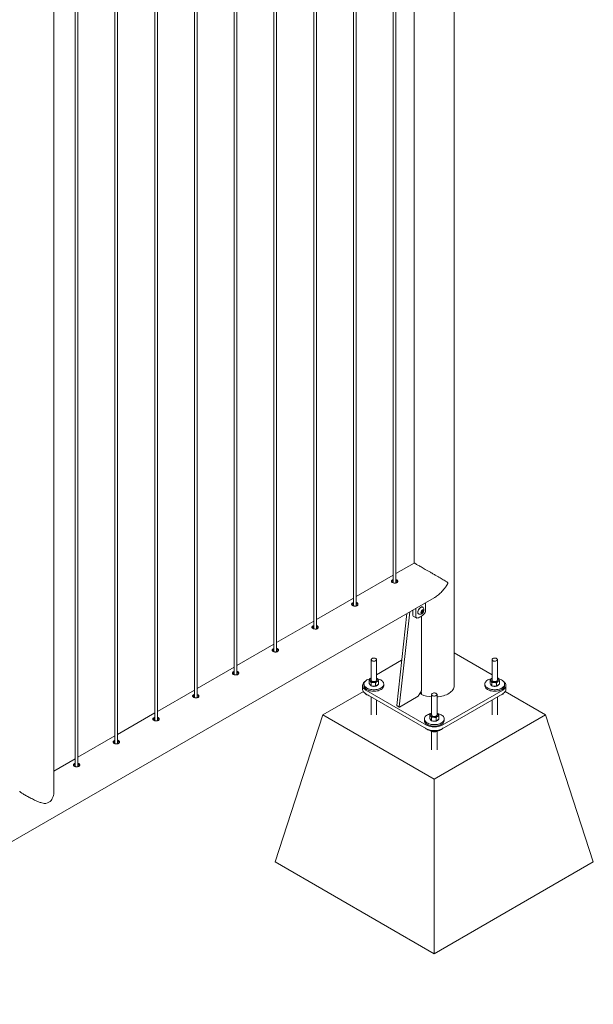
# Model space of a CAD drawing. Units: millimetres. Extents: x 0 to 42, y 0 to 29.8.
# Drawn here: x 36.7 to 38, y 23.3 to 25.5 of the extents above; entities that cross this region are included whole.
import ezdxf

# ---------------------------------------------------------------- set-up
doc = ezdxf.new("R2010")
doc.units = ezdxf.units.MM

msp = doc.modelspace()

# ---------------------------------------------------------------- linework, layer by layer
at = {"color": 7, "linetype": 'Continuous', "lineweight": 18}
for p, q in [((37.58109, 26.46486), (37.58109, 24.26236)), ((37.53415, 26.43776), (37.53415, 24.21833)), ((37.54015, 24.218), (37.54015, 26.44122)), ((37.66999, 23.99015), (37.66999, 26.4267)), ((37.44576, 26.38674), (37.44576, 24.1673)), ((37.45176, 24.16697), (37.45176, 26.3902)), ((37.35737, 26.33571), (37.35737, 24.11628)), ((37.36337, 24.11594), (37.36337, 26.33917)), ((37.26898, 26.28468), (37.26898, 24.06525)), ((37.27498, 24.06492), (37.27498, 26.28815)), ((37.18059, 26.23366), (37.18059, 24.01423)), ((37.18659, 24.01389), (37.18659, 26.23712)), ((37.09221, 26.18263), (37.09221, 23.9632)), ((37.09821, 23.96287), (37.09821, 26.1861)), ((37.00382, 26.13161), (37.00382, 23.91218)), ((37.00982, 23.91184), (37.00982, 26.13507)), ((36.91543, 26.08058), (36.91543, 23.86115)), ((36.92143, 23.86082), (36.92143, 26.08405)), ((36.82704, 26.02956), (36.82704, 23.81013)), ((36.83304, 23.80979), (36.83304, 26.03302)), ((36.7797, 23.75538), (36.7797, 26.00099)), ((37.58105, 24.26239), (37.54015, 24.23878)), ((37.53415, 24.23532), (37.45176, 24.18775)), ((37.54347, 24.22017), (37.54341, 24.22114)), ((35.90223, 23.19058), (37.6255, 24.1854)), ((37.44576, 24.18429), (37.36337, 24.13673)), ((37.58452, 24.16175), (37.58452, 24.14272)), ((37.59977, 24.1642), (37.59951, 24.16435)), ((37.60574, 24.15497), (37.60574, 24.17399)), ((37.56437, 24.15011), (37.54189, 23.94606)), ((37.5708, 24.15382), (37.54755, 23.94279)), ((37.57745, 24.15767), (37.57745, 24.1468)), ((37.57849, 24.14451), (37.58556, 24.14043)), ((37.59076, 24.1492), (37.59102, 24.14904)), ((37.5969, 24.15472), (37.59902, 24.15736)), ((37.5969, 24.15189), (37.5969, 24.15472)), ((37.59787, 24.15429), (37.5969, 24.15308)), ((37.5969, 24.15292), (37.59902, 24.1517)), ((37.59902, 24.1517), (37.5969, 24.15189)), ((37.59693, 23.97854), (37.59693, 24.14403)), ((37.59894, 24.15561), (37.59787, 24.15429)), ((37.59894, 24.15703), (37.59893, 24.15724)), ((37.59894, 24.15725), (37.59894, 24.15703)), ((37.59894, 24.15703), (37.59894, 24.15561)), ((37.59894, 24.15561), (37.60114, 24.15434)), ((37.59902, 24.15736), (37.60114, 24.15717)), ((37.60114, 24.15434), (37.59902, 24.1517)), ((37.60114, 24.15717), (37.60114, 24.15434)), ((37.35737, 24.13327), (37.27498, 24.0857)), ((37.26898, 24.08224), (37.18659, 24.03468)), ((37.75389, 24.01403), (37.66999, 24.06246)), ((37.18059, 24.03121), (37.09821, 23.98365)), ((37.48519, 24.04772), (37.48519, 24.00224)), ((37.49719, 24.00224), (37.49719, 24.04772)), ((37.55292, 24.0462), (37.49719, 24.01403)), ((37.75389, 24.04772), (37.75389, 24.00224)), ((37.76589, 24.00224), (37.76589, 24.04772)), ((37.48519, 24.0071), (37.48098, 24.00467)), ((37.49719, 24.00642), (37.49755, 24.00633)), ((37.7701, 24.00467), (37.76589, 24.0071)), ((37.76589, 24.00642), (37.76625, 24.00633)), ((37.46619, 23.99015), (37.46619, 23.98199)), ((37.46919, 23.99342), (37.46919, 23.99015)), ((37.48089, 23.99472), (37.48089, 24.00239)), ((37.48089, 23.99472), (37.48286, 23.99194)), ((37.48286, 23.99194), (37.48483, 23.98916)), ((37.48483, 23.98916), (37.48483, 23.99684)), ((37.48483, 23.98916), (37.48997, 23.98876)), ((37.48997, 23.98876), (37.49512, 23.98836)), ((37.49512, 23.98836), (37.49512, 23.99603)), ((37.4983, 23.99073), (37.49512, 23.98836)), ((37.50148, 23.9931), (37.4983, 23.99073)), ((37.50148, 23.9931), (37.50148, 24.00077)), ((37.51319, 23.99015), (37.51319, 23.99342)), ((37.73789, 23.99342), (37.73789, 23.99015)), ((37.74959, 23.99472), (37.74959, 24.00239)), ((37.74959, 23.99472), (37.75156, 23.99194)), ((37.75156, 23.99194), (37.75353, 23.98916)), ((37.75353, 23.98916), (37.75353, 23.99684)), ((37.75353, 23.98916), (37.75868, 23.98876)), ((37.75868, 23.98876), (37.76382, 23.98836)), ((37.76382, 23.98836), (37.76382, 23.99603)), ((37.767, 23.99073), (37.76382, 23.98836)), ((37.77018, 23.9931), (37.767, 23.99073)), ((37.77018, 23.9931), (37.77018, 24.00077)), ((37.78189, 23.99015), (37.78189, 23.99342)), ((37.78489, 23.98199), (37.78489, 23.99015)), ((37.09221, 23.98019), (37.00982, 23.93263)), ((37.46792, 23.97671), (37.37805, 23.92483)), ((37.47351, 23.97995), (37.60786, 23.90239)), ((37.47351, 23.97178), (37.60786, 23.89422)), ((37.48519, 23.96504), (37.48519, 23.92483)), ((37.54825, 23.94227), (37.58986, 23.96629)), ((37.58986, 23.96629), (37.59693, 23.97854)), ((37.5963, 23.97491), (37.5963, 23.97083)), ((37.5963, 23.97083), (37.59706, 23.97127)), ((37.59706, 23.97045), (37.59706, 23.97453)), ((37.61954, 23.97016), (37.61954, 23.92468)), ((37.63154, 23.92468), (37.63154, 23.97016)), ((37.64321, 23.90239), (37.77756, 23.97995)), ((37.64321, 23.89422), (37.77756, 23.97178)), ((37.76589, 23.92483), (37.76589, 23.96504)), ((37.87302, 23.92483), (37.78316, 23.97671)), ((37.49719, 23.92483), (37.49719, 23.95811)), ((37.54209, 23.94549), (37.54775, 23.94222)), ((37.75389, 23.95811), (37.75389, 23.92483)), ((37.00382, 23.92916), (36.92143, 23.8816)), ((37.27198, 23.59821), (37.37805, 23.92483)), ((37.37805, 23.92483), (37.62554, 23.78196)), ((37.61524, 23.91716), (37.61524, 23.92483)), ((37.61918, 23.91161), (37.61918, 23.91928)), ((37.62554, 23.78196), (37.87302, 23.92483)), ((37.63154, 23.92887), (37.6319, 23.92877)), ((37.63583, 23.91554), (37.63583, 23.92322)), ((37.97909, 23.59821), (37.87302, 23.92483)), ((37.60354, 23.91586), (37.60354, 23.91259)), ((37.61524, 23.91716), (37.61721, 23.91438)), ((37.61721, 23.91438), (37.61918, 23.91161)), ((37.61918, 23.91161), (37.62433, 23.9112)), ((37.62433, 23.9112), (37.62947, 23.9108)), ((37.62947, 23.9108), (37.62947, 23.91847)), ((37.63265, 23.91317), (37.62947, 23.9108)), ((37.63583, 23.91554), (37.63265, 23.91317)), ((37.64754, 23.91259), (37.64754, 23.91586)), ((36.91543, 23.87814), (36.83304, 23.83058)), ((37.61775, 23.88939), (37.61819, 23.88876)), ((37.61819, 23.88919), (37.61819, 23.88876)), ((37.61954, 23.88829), (37.61954, 23.84727)), ((37.62823, 23.88856), (37.62823, 23.88721)), ((37.63154, 23.84727), (37.63154, 23.88851)), ((36.82704, 23.82711), (36.7797, 23.79978)), ((37.62554, 23.39411), (37.62554, 23.78196)), ((37.27198, 23.59821), (37.62554, 23.39411)), ((37.62554, 23.39411), (37.97909, 23.59821))]:
    msp.add_line(p, q, dxfattribs=at)
at = {"color": 7, "linetype": 'Continuous', "lineweight": 18, "flags": 128}
for points in [[(37.59951, 24.16435), (37.59939, 24.16441), (37.5984, 24.16473), (37.59728, 24.16471), (37.59607, 24.16438), (37.59482, 24.16373), (37.59358, 24.1628), (37.59241, 24.16162), (37.59134, 24.16024), (37.59044, 24.15872), (37.58972, 24.15712), (37.58923, 24.1555), (37.58898, 24.15394), (37.58898, 24.1525), (37.58923, 24.15123), (37.58972, 24.15018), (37.59044, 24.14941), (37.59076, 24.1492)], [(37.60072, 24.16334), (37.60048, 24.16363), (37.59966, 24.16426), (37.59867, 24.16457), (37.59755, 24.16456), (37.59634, 24.16422), (37.59509, 24.16357), (37.59385, 24.16264), (37.59267, 24.16146), (37.59161, 24.16008), (37.5907, 24.15856), (37.58999, 24.15696), (37.5895, 24.15535), (37.58924, 24.15379), (37.58924, 24.15234), (37.5895, 24.15107), (37.58999, 24.15003), (37.5907, 24.14925), (37.59161, 24.14878), (37.59224, 24.14865)], [(37.58652, 24.1402), (37.58858, 24.1404), (37.59072, 24.14092), (37.59291, 24.14175), (37.59513, 24.14289), (37.59735, 24.14432), (37.59955, 24.14602), (37.60168, 24.14796), (37.60374, 24.15014)], [(37.60211, 24.15631), (37.60199, 24.15725), (37.60162, 24.15796), (37.60105, 24.1584), (37.60031, 24.15852), (37.59946, 24.15832), (37.59858, 24.15781), (37.59773, 24.15704), (37.59699, 24.15606), (37.59642, 24.15496), (37.59605, 24.15382), (37.59593, 24.15274), (37.59605, 24.15181), (37.59642, 24.15109), (37.59699, 24.15066), (37.59773, 24.15054), (37.59858, 24.15074), (37.59946, 24.15125), (37.60031, 24.15202), (37.60105, 24.153), (37.60162, 24.1541), (37.60199, 24.15524), (37.60211, 24.15631)], [(37.49543, 24.05017), (37.49424, 24.0507), (37.49286, 24.05105), (37.49137, 24.05118), (37.48988, 24.0511), (37.48846, 24.05081), (37.48722, 24.05032), (37.48622, 24.04967), (37.48554, 24.04889), (37.48521, 24.04805), (37.48526, 24.04718), (37.48568, 24.04634), (37.48645, 24.0456), (37.48751, 24.04498), (37.4888, 24.04454), (37.49025, 24.0443), (37.49175, 24.04427), (37.49322, 24.04446), (37.49456, 24.04485), (37.49569, 24.04543), (37.49653, 24.04615), (37.49704, 24.04696), (37.49718, 24.04783), (37.49695, 24.04869), (37.49635, 24.04948), (37.49543, 24.05017)], [(37.76413, 24.05017), (37.76294, 24.0507), (37.76156, 24.05105), (37.76008, 24.05118), (37.75858, 24.0511), (37.75716, 24.05081), (37.75592, 24.05032), (37.75492, 24.04967), (37.75424, 24.04889), (37.75391, 24.04805), (37.75396, 24.04718), (37.75438, 24.04634), (37.75515, 24.0456), (37.75621, 24.04498), (37.7575, 24.04454), (37.75895, 24.0443), (37.76045, 24.04427), (37.76192, 24.04446), (37.76326, 24.04485), (37.76439, 24.04543), (37.76523, 24.04615), (37.76574, 24.04696), (37.76588, 24.04783), (37.76565, 24.04869), (37.76505, 24.04948), (37.76413, 24.05017)], [(37.47141, 23.99898), (37.46979, 23.99762), (37.46839, 23.99608), (37.46732, 23.99445), (37.4666, 23.99275), (37.46623, 23.99102), (37.46623, 23.98928), (37.4666, 23.98755), (37.46732, 23.98586), (37.46839, 23.98423), (37.46979, 23.98269), (37.47151, 23.98125), (37.47351, 23.97995)], [(37.46919, 23.99015), (37.46929, 23.98892), (37.46974, 23.98732), (37.47055, 23.98576), (37.47169, 23.98427), (37.47315, 23.98288), (37.47491, 23.98161), (37.47694, 23.98048), (37.4792, 23.9795), (37.48166, 23.97871), (37.48427, 23.9781), (37.487, 23.97769), (37.4898, 23.97748), (37.49261, 23.97748), (37.49541, 23.97769), (37.49814, 23.9781), (37.50075, 23.97872), (37.5032, 23.97952), (37.50546, 23.98049), (37.50749, 23.98162), (37.50924, 23.9829), (37.5107, 23.98429), (37.51184, 23.98578), (37.51264, 23.98734), (37.51309, 23.98894), (37.51319, 23.99015)], [(37.484, 24.00542), (37.48291, 24.00519), (37.48037, 24.00448), (37.47801, 24.00359), (37.47587, 24.00254), (37.47397, 24.00133), (37.47236, 23.99999), (37.47106, 23.99855), (37.47009, 23.99702), (37.46947, 23.99544), (37.4692, 23.99382), (37.46929, 23.99219), (37.46974, 23.99058), (37.47055, 23.98902), (37.47169, 23.98754), (37.47315, 23.98614), (37.47491, 23.98487), (37.47694, 23.98374), (37.4792, 23.98277), (37.48166, 23.98197), (37.48427, 23.98136), (37.487, 23.98095), (37.4898, 23.98074), (37.49261, 23.98075), (37.49541, 23.98096), (37.49814, 23.98137), (37.50075, 23.98198), (37.5032, 23.98278), (37.50546, 23.98376), (37.50749, 23.98489), (37.50924, 23.98616), (37.5107, 23.98756), (37.51184, 23.98904), (37.51264, 23.9906), (37.51309, 23.99221), (37.51317, 23.99384), (37.5129, 23.99546), (37.51227, 23.99704), (37.5113, 23.99857), (37.50999, 24.00001), (37.50837, 24.00135), (37.50648, 24.00255), (37.50433, 24.0036), (37.50433, 24.0036)], [(37.48519, 24.00611), (37.48485, 24.00593), (37.48407, 24.00542)], [(37.48519, 24.00224), (37.48533, 24.00148), (37.48584, 24.00066), (37.48669, 23.99994), (37.48782, 23.99937), (37.48916, 23.99898), (37.49063, 23.99879), (37.49213, 23.99882), (37.49358, 23.99906), (37.49487, 23.9995), (37.49593, 24.00012)], [(37.63154, 23.96473), (37.63446, 23.96502), (37.63833, 23.96558), (37.64209, 23.96634), (37.64572, 23.96729), (37.64919, 23.96843), (37.65247, 23.96974), (37.65553, 23.97122), (37.65835, 23.97284), (37.66091, 23.97461), (37.66318, 23.9765), (37.66514, 23.97851), (37.66679, 23.9806), (37.66811, 23.98278), (37.66908, 23.98501), (37.66971, 23.98728), (37.66998, 23.98958), (37.66999, 23.99015)], [(37.73789, 23.99015), (37.73799, 23.98892), (37.73844, 23.98732), (37.73925, 23.98576), (37.74039, 23.98427), (37.74185, 23.98288), (37.74361, 23.98161), (37.74564, 23.98048), (37.7479, 23.9795), (37.75036, 23.97871), (37.75297, 23.9781), (37.7557, 23.97769), (37.7585, 23.97748), (37.76132, 23.97748), (37.76411, 23.97769), (37.76684, 23.9781), (37.76945, 23.97872), (37.7719, 23.97952), (37.77416, 23.98049), (37.77619, 23.98162), (37.77794, 23.9829), (37.7794, 23.98429), (37.78054, 23.98578), (37.78134, 23.98734), (37.78179, 23.98894), (37.78189, 23.99015)], [(37.7527, 24.00542), (37.75161, 24.00519), (37.74907, 24.00448), (37.74671, 24.00359), (37.74457, 24.00254), (37.74267, 24.00133), (37.74106, 23.99999), (37.73976, 23.99855), (37.73879, 23.99702), (37.73817, 23.99544), (37.7379, 23.99382), (37.73799, 23.99219), (37.73844, 23.99058), (37.73925, 23.98902), (37.74039, 23.98754), (37.74185, 23.98614), (37.74361, 23.98487), (37.74564, 23.98374), (37.7479, 23.98277), (37.75036, 23.98197), (37.75297, 23.98136), (37.7557, 23.98095), (37.7585, 23.98074), (37.76132, 23.98075), (37.76411, 23.98096), (37.76684, 23.98137), (37.76945, 23.98198), (37.7719, 23.98278), (37.77416, 23.98376), (37.77619, 23.98489), (37.77794, 23.98616), (37.7794, 23.98756), (37.78054, 23.98904), (37.78134, 23.9906), (37.78179, 23.99221), (37.78187, 23.99384), (37.7816, 23.99546), (37.78097, 23.99704), (37.78, 23.99857), (37.77869, 24.00001), (37.77708, 24.00135), (37.77518, 24.00255), (37.77303, 24.0036), (37.77303, 24.0036)], [(37.75389, 24.00611), (37.75355, 24.00593), (37.75277, 24.00542)], [(37.75389, 24.00224), (37.75403, 24.00148), (37.75454, 24.00066), (37.75539, 23.99994), (37.75652, 23.99937), (37.75786, 23.99898), (37.75933, 23.99879), (37.76083, 23.99882), (37.76228, 23.99906), (37.76357, 23.9995), (37.76463, 24.00012)], [(37.77756, 23.97995), (37.77957, 23.98125), (37.78128, 23.98269), (37.78268, 23.98423), (37.78375, 23.98586), (37.78448, 23.98755), (37.78484, 23.98928), (37.78484, 23.99102), (37.78448, 23.99275), (37.78375, 23.99445), (37.78268, 23.99608), (37.78128, 23.99762), (37.77967, 23.99898)], [(37.47351, 23.97178), (37.47151, 23.97309), (37.46979, 23.97452), (37.46839, 23.97606), (37.46732, 23.97769), (37.4666, 23.97939), (37.46623, 23.98112), (37.46619, 23.98199)], [(37.62978, 23.97261), (37.62859, 23.97314), (37.62721, 23.97349), (37.62572, 23.97362), (37.62423, 23.97354), (37.62281, 23.97325), (37.62157, 23.97276), (37.62057, 23.97211), (37.61989, 23.97133), (37.61956, 23.97049), (37.61961, 23.96962), (37.62003, 23.96879), (37.6208, 23.96804), (37.62186, 23.96742), (37.62315, 23.96698), (37.6246, 23.96674), (37.6261, 23.96671), (37.62757, 23.9669), (37.62891, 23.9673), (37.63004, 23.96787), (37.63088, 23.96859), (37.63139, 23.96941), (37.63153, 23.97027), (37.6313, 23.97113), (37.6307, 23.97192), (37.62978, 23.97261)], [(37.78489, 23.98199), (37.78484, 23.98112), (37.78448, 23.97939), (37.78375, 23.97769), (37.78268, 23.97606), (37.78128, 23.97452), (37.77957, 23.97309), (37.77756, 23.97178)], [(37.61835, 23.92786), (37.61726, 23.92763), (37.61472, 23.92692), (37.61236, 23.92603), (37.61022, 23.92498), (37.60832, 23.92377), (37.60671, 23.92244), (37.60541, 23.92099), (37.60444, 23.91946), (37.60382, 23.91788), (37.60355, 23.91626), (37.60364, 23.91463), (37.60409, 23.91302), (37.6049, 23.91146), (37.60604, 23.90998), (37.6075, 23.90859), (37.60926, 23.90731), (37.61129, 23.90618), (37.61355, 23.90521), (37.61601, 23.90441), (37.61862, 23.9038), (37.62135, 23.90339), (37.62415, 23.90319), (37.62696, 23.90319), (37.62976, 23.9034), (37.63249, 23.90381), (37.6351, 23.90442), (37.63755, 23.90522), (37.63981, 23.9062), (37.64184, 23.90733), (37.64359, 23.9086), (37.64505, 23.91), (37.64619, 23.91148), (37.64699, 23.91305), (37.64744, 23.91465), (37.64752, 23.91628), (37.64725, 23.9179), (37.64662, 23.91949), (37.64565, 23.92101), (37.64434, 23.92245), (37.64272, 23.92379), (37.64083, 23.92499), (37.63868, 23.92605), (37.63868, 23.92605)], [(37.61954, 23.92855), (37.6192, 23.92837), (37.61842, 23.92786)], [(37.61954, 23.92468), (37.61968, 23.92392), (37.62019, 23.9231), (37.62104, 23.92239), (37.62217, 23.92181), (37.62351, 23.92142), (37.62498, 23.92123), (37.62648, 23.92126), (37.62793, 23.9215), (37.62922, 23.92195), (37.63028, 23.92256)], [(37.60354, 23.91259), (37.60364, 23.91136), (37.60409, 23.90976), (37.6049, 23.9082), (37.60604, 23.90671), (37.6075, 23.90532), (37.60926, 23.90405), (37.61129, 23.90292), (37.61355, 23.90194), (37.61601, 23.90115), (37.61862, 23.90054), (37.62135, 23.90013), (37.62415, 23.89992), (37.62696, 23.89992), (37.62976, 23.90013), (37.63249, 23.90054), (37.6351, 23.90116), (37.63755, 23.90196), (37.63981, 23.90293), (37.64184, 23.90406), (37.64359, 23.90534), (37.64505, 23.90673), (37.64619, 23.90822), (37.64699, 23.90978), (37.64744, 23.91139), (37.64754, 23.91259)], [(37.60605, 23.89527), (37.60724, 23.89411), (37.60896, 23.89281), (37.61094, 23.89166), (37.61317, 23.89066), (37.6156, 23.88983), (37.61819, 23.88919), (37.6209, 23.88875), (37.62369, 23.88851), (37.62651, 23.88848), (37.62931, 23.88865), (37.63205, 23.88903), (37.63468, 23.88961), (37.63717, 23.89038), (37.63946, 23.89133), (37.64152, 23.89244), (37.64332, 23.89369), (37.64483, 23.89506), (37.64502, 23.89527)]]:
    msp.add_lwpolyline(points, dxfattribs=at)
at = {"color": 7, "linetype": 'Continuous', "lineweight": 18}
for centre, radius, start, end in [((37.59324, 24.15786), 0.00927, 0, 36.24613), ((37.57994, 24.14655), 0.0025, 174.1737, 234.51412), ((37.58664, 24.14235), 0.00215, 169.96299, 266.79907), ((37.59324, 24.15786), 0.00927, 263.75925, 0), ((37.59475, 24.15674), 0.00396, 302.767, 321.93775), ((37.59434, 24.15724), 0.0046, 320.22793, 357.36071), ((37.59799, 24.15534), 0.00775, 317.82009, 357.22863), ((37.48581, 24.00229), 0.00358, 119.13511, 214.38823), ((37.48649, 23.99389), 0.00438, 194.45822, 236.23361), ((37.49005, 24.00681), 0.00972, 222.27709, 269.57983), ((37.4912, 24.00297), 0.01476, 250.69276, 280.3415), ((37.49138, 24.00975), 0.01274, 263.67528, 302.92181), ((37.49452, 24.00239), 0.00267, 301.95978, 356.7923), ((37.49408, 23.99554), 0.00679, 286.90597, 326.54053), ((37.49431, 24.00021), 0.00656, 37.48415, 63.98294), ((37.49656, 24.00219), 0.00358, 299.13511, 34.38823), ((37.49258, 23.97577), 0.03021, 67.11294, 78.42239), ((37.75451, 24.00229), 0.00358, 119.13511, 214.38823), ((37.75519, 23.99389), 0.00438, 194.45822, 236.23361), ((37.75875, 24.00681), 0.00972, 222.27709, 269.57983), ((37.7599, 24.00297), 0.01476, 250.69276, 280.3415), ((37.76008, 24.00975), 0.01274, 263.67528, 302.92181), ((37.76322, 24.00239), 0.00267, 301.95978, 356.7923), ((37.76278, 23.99554), 0.00679, 286.90597, 326.54053), ((37.76301, 24.00021), 0.00656, 37.48415, 63.98294), ((37.76526, 24.00219), 0.00358, 299.13511, 34.38823), ((37.76128, 23.97577), 0.03021, 67.11294, 78.42239), ((37.48576, 23.98641), 0.01954, 222.71201, 255.82021), ((37.61571, 24.00942), 0.0432, 238.90998, 243.29887), ((37.61743, 24.01682), 0.04694, 243.24847, 244.28671), ((37.62411, 24.0297), 0.06513, 245.46168, 265.97217), ((37.76511, 23.98676), 0.01992, 284.50965, 316.95812), ((37.54243, 23.94592), 0.000555, 166.25654, 232.44616), ((37.54797, 23.94263), 0.000455, 159.71328, 306.91578), ((37.62016, 23.92473), 0.00358, 119.13511, 214.38823), ((37.6244, 23.92925), 0.00972, 222.27709, 269.57983), ((37.62573, 23.9322), 0.01274, 263.67528, 302.92181), ((37.62887, 23.92483), 0.00267, 301.95978, 356.7923), ((37.62866, 23.92265), 0.00656, 37.48415, 63.98294), ((37.63091, 23.92463), 0.00358, 299.13511, 34.38823), ((37.62693, 23.89821), 0.03021, 67.11294, 78.42239), ((37.62554, 23.93638), 0.03832, 242.52431, 297.47569), ((37.62084, 23.91633), 0.00438, 194.45822, 236.23361), ((37.62555, 23.92542), 0.01476, 250.69276, 280.3415), ((37.62843, 23.91798), 0.00679, 286.90597, 326.54053), ((37.62554, 23.92822), 0.03832, 242.52431, 297.47569), ((36.7504, 23.76162), 0.03566, 288.96847, 311.02615)]:
    msp.add_arc(centre, radius, start, end, dxfattribs=at)
for points, knots in [([(37.62548, 24.18544), (37.62584, 24.18563), (37.62761, 24.18659), (37.63069, 24.1887), (37.63468, 24.19174), (37.63866, 24.19524), (37.64257, 24.19914), (37.64676, 24.20387), (37.65037, 24.20856), (37.65294, 24.21238), (37.65431, 24.21469), (37.65503, 24.21605), (37.65542, 24.2171), (37.65551, 24.21785), (37.6553, 24.2187), (37.65415, 24.2198), (37.65213, 24.22112), (37.64906, 24.223), (37.64533, 24.2252), (37.64085, 24.22782), (37.63599, 24.23064), (37.63041, 24.23387), (37.62518, 24.2369), (37.62048, 24.23962), (37.61619, 24.2421), (37.61112, 24.24503), (37.60569, 24.24817), (37.60068, 24.25106), (37.59629, 24.2536), (37.59228, 24.25591), (37.58889, 24.25787), (37.58613, 24.25946), (37.58375, 24.26083), (37.58197, 24.26185), (37.58112, 24.26234), (37.58108, 24.26236), (37.58107, 24.26237)], [0, 0, 0, 0, 0.0078045, 0.0384641, 0.0697658, 0.1012506, 0.1357642, 0.1704664, 0.2157456, 0.2424217, 0.2532172, 0.2640775, 0.2702627, 0.273822, 0.2792657, 0.2915758, 0.3193821, 0.3473622, 0.3868759, 0.4266451, 0.467314, 0.5083485, 0.5582603, 0.5837086, 0.6093291, 0.648549, 0.6887729, 0.7216156, 0.7553727, 0.7882394, 0.8221525, 0.8537465, 0.8860844, 0.9300878, 0.9753544, 1, 1, 1, 1]), ([(37.53216, 24.22444), (37.53166, 24.22409), (37.53066, 24.22341), (37.53002, 24.22221), (37.53014, 24.22099), (37.53105, 24.21982), (37.53265, 24.2188), (37.53474, 24.21804), (37.5371, 24.21765), (37.53947, 24.21771), (37.54159, 24.21829), (37.5432, 24.21933), (37.54413, 24.22072), (37.54429, 24.22226), (37.54366, 24.22375), (37.54226, 24.2249), (37.54099, 24.22554), (37.54019, 24.22563), (37.54015, 24.22563)], [0, 0, 0, 0, 0.0661433, 0.1322664, 0.1989145, 0.265915, 0.3323501, 0.3981945, 0.464321, 0.5311722, 0.598078, 0.6642585, 0.7300717, 0.7964409, 0.8634263, 0.9301329, 0.9961105, 1, 1, 1, 1]), ([(37.53415, 24.22525), (37.53392, 24.22519), (37.53316, 24.22499), (37.53257, 24.22467), (37.53216, 24.22444)], [0, 0, 0, 0, 0.302766, 1, 1, 1, 1]), ([(37.53216, 24.22179), (37.53161, 24.22145), (37.53095, 24.22105), (37.53071, 24.22057), (37.53066, 24.22049)], [0, 0, 0, 0, 0.8245597, 1, 1, 1, 1]), ([(37.53415, 24.2226), (37.53393, 24.22255), (37.53317, 24.22235), (37.53258, 24.22202), (37.53216, 24.22179)], [0, 0, 0, 0, 0.290449, 1, 1, 1, 1]), ([(37.5438, 24.22044), (37.54373, 24.22066), (37.54348, 24.22137), (37.54225, 24.22228), (37.541, 24.22292), (37.5402, 24.22301), (37.54015, 24.22301)], [0, 0, 0, 0, 0.1715319, 0.574504, 0.9723641, 1, 1, 1, 1]), ([(37.44377, 24.17341), (37.44327, 24.17307), (37.44227, 24.17238), (37.44163, 24.17118), (37.44175, 24.16996), (37.44266, 24.16879), (37.44426, 24.16777), (37.44635, 24.16701), (37.44871, 24.16662), (37.45108, 24.16669), (37.4532, 24.16726), (37.45481, 24.16831), (37.45575, 24.16969), (37.45591, 24.17123), (37.45527, 24.17272), (37.45387, 24.17388), (37.4526, 24.17451), (37.4518, 24.1746), (37.45176, 24.17461)], [0, 0, 0, 0, 0.0661433, 0.1322664, 0.1989145, 0.265915, 0.3323501, 0.3981945, 0.464321, 0.5311722, 0.598078, 0.6642585, 0.7300717, 0.7964409, 0.8634263, 0.9301329, 0.9961105, 1, 1, 1, 1]), ([(37.44377, 24.17076), (37.44322, 24.17043), (37.44256, 24.17002), (37.44232, 24.16955), (37.44227, 24.16947)], [0, 0, 0, 0, 0.8245597, 1, 1, 1, 1]), ([(37.44576, 24.17422), (37.44553, 24.17416), (37.44477, 24.17397), (37.44418, 24.17364), (37.44377, 24.17341)], [0, 0, 0, 0, 0.302766, 1, 1, 1, 1]), ([(37.44576, 24.17158), (37.44554, 24.17152), (37.44478, 24.17133), (37.44419, 24.171), (37.44377, 24.17076)], [0, 0, 0, 0, 0.290449, 1, 1, 1, 1]), ([(37.45542, 24.16942), (37.45534, 24.16963), (37.4551, 24.17034), (37.45386, 24.17125), (37.45261, 24.17189), (37.45181, 24.17198), (37.45176, 24.17199)], [0, 0, 0, 0, 0.1715319, 0.574504, 0.9723641, 1, 1, 1, 1]), ([(37.35539, 24.12239), (37.35488, 24.12204), (37.35388, 24.12136), (37.35324, 24.12016), (37.35336, 24.11894), (37.35428, 24.11776), (37.35588, 24.11675), (37.35797, 24.11599), (37.36032, 24.1156), (37.3627, 24.11566), (37.36481, 24.11624), (37.36643, 24.11728), (37.36736, 24.11867), (37.36752, 24.1202), (37.36688, 24.1217), (37.36548, 24.12285), (37.36421, 24.12349), (37.36342, 24.12358), (37.36337, 24.12358)], [0, 0, 0, 0, 0.0661433, 0.1322664, 0.1989145, 0.265915, 0.3323501, 0.3981945, 0.464321, 0.5311722, 0.598078, 0.6642585, 0.7300717, 0.7964409, 0.8634263, 0.9301329, 0.9961105, 1, 1, 1, 1]), ([(37.35539, 24.11974), (37.35484, 24.1194), (37.35417, 24.119), (37.35393, 24.11852), (37.35389, 24.11844)], [0, 0, 0, 0, 0.8245597, 1, 1, 1, 1]), ([(37.35737, 24.1232), (37.35714, 24.12314), (37.35638, 24.12294), (37.3558, 24.12261), (37.35539, 24.12239)], [0, 0, 0, 0, 0.302766, 1, 1, 1, 1]), ([(37.35737, 24.12055), (37.35715, 24.1205), (37.35639, 24.1203), (37.3558, 24.11997), (37.35539, 24.11974)], [0, 0, 0, 0, 0.290449, 1, 1, 1, 1]), ([(37.36703, 24.11839), (37.36695, 24.1186), (37.36671, 24.11931), (37.36547, 24.12022), (37.36422, 24.12087), (37.36342, 24.12096), (37.36337, 24.12096)], [0, 0, 0, 0, 0.1715319, 0.574504, 0.9723641, 1, 1, 1, 1]), ([(37.267, 24.07136), (37.2665, 24.07102), (37.26549, 24.07033), (37.26485, 24.06913), (37.26497, 24.06791), (37.26589, 24.06674), (37.26749, 24.06572), (37.26958, 24.06496), (37.27193, 24.06457), (37.27431, 24.06464), (37.27643, 24.06521), (37.27804, 24.06626), (37.27897, 24.06764), (37.27913, 24.06918), (37.2785, 24.07067), (37.2771, 24.07183), (37.27582, 24.07246), (37.27503, 24.07255), (37.27498, 24.07256)], [0, 0, 0, 0, 0.0661433, 0.1322664, 0.1989145, 0.265915, 0.3323501, 0.3981945, 0.464321, 0.5311722, 0.598078, 0.6642585, 0.7300717, 0.7964409, 0.8634263, 0.9301329, 0.9961105, 1, 1, 1, 1]), ([(37.26898, 24.07217), (37.26875, 24.07211), (37.268, 24.07192), (37.26741, 24.07159), (37.267, 24.07136)], [0, 0, 0, 0, 0.302766, 1, 1, 1, 1]), ([(37.267, 24.06871), (37.26645, 24.06838), (37.26578, 24.06797), (37.26554, 24.0675), (37.2655, 24.06741)], [0, 0, 0, 0, 0.8245597, 1, 1, 1, 1]), ([(37.26898, 24.06953), (37.26876, 24.06947), (37.268, 24.06927), (37.26742, 24.06895), (37.267, 24.06871)], [0, 0, 0, 0, 0.290449, 1, 1, 1, 1]), ([(37.27864, 24.06737), (37.27857, 24.06758), (37.27832, 24.06829), (37.27708, 24.0692), (37.27583, 24.06984), (37.27503, 24.06993), (37.27498, 24.06994)], [0, 0, 0, 0, 0.1715319, 0.574504, 0.9723641, 1, 1, 1, 1]), ([(37.17861, 24.02033), (37.17811, 24.01999), (37.1771, 24.01931), (37.17647, 24.01811), (37.17658, 24.01689), (37.1775, 24.01571), (37.1791, 24.01469), (37.18119, 24.01394), (37.18354, 24.01354), (37.18592, 24.01361), (37.18804, 24.01419), (37.18965, 24.01523), (37.19058, 24.01662), (37.19074, 24.01815), (37.19011, 24.01965), (37.18871, 24.0208), (37.18743, 24.02144), (37.18664, 24.02153), (37.18659, 24.02153)], [0, 0, 0, 0, 0.0661433, 0.1322664, 0.1989145, 0.265915, 0.3323501, 0.3981945, 0.464321, 0.5311722, 0.598078, 0.6642585, 0.7300717, 0.7964409, 0.8634263, 0.9301329, 0.9961105, 1, 1, 1, 1]), ([(37.17861, 24.01769), (37.17806, 24.01735), (37.17739, 24.01694), (37.17715, 24.01647), (37.17711, 24.01639)], [0, 0, 0, 0, 0.8245597, 1, 1, 1, 1]), ([(37.18059, 24.02115), (37.18037, 24.02109), (37.17961, 24.02089), (37.17902, 24.02056), (37.17861, 24.02033)], [0, 0, 0, 0, 0.302766, 1, 1, 1, 1]), ([(37.18059, 24.0185), (37.18037, 24.01844), (37.17962, 24.01825), (37.17903, 24.01792), (37.17861, 24.01769)], [0, 0, 0, 0, 0.290449, 1, 1, 1, 1]), ([(37.19025, 24.01634), (37.19018, 24.01655), (37.18993, 24.01726), (37.18869, 24.01817), (37.18745, 24.01882), (37.18665, 24.01891), (37.18659, 24.01891)], [0, 0, 0, 0, 0.1715319, 0.574504, 0.9723641, 1, 1, 1, 1]), ([(37.48089, 24.00239), (37.48116, 24.00269), (37.48219, 24.00385), (37.48327, 24.00475), (37.48407, 24.00542)], [0, 0, 0, 0, 0.2575513, 1, 1, 1, 1]), ([(37.48286, 24.00027), (37.48281, 24.00033), (37.48246, 24.00083), (37.48179, 24.00162), (37.48119, 24.00213), (37.48089, 24.00239)], [0, 0, 0, 0, 0.07009, 0.5307844, 1, 1, 1, 1]), ([(37.48483, 23.99684), (37.48451, 23.99747), (37.48386, 23.99875), (37.48319, 23.99976), (37.48286, 24.00027)], [0, 0, 0, 0, 0.495458, 1, 1, 1, 1]), ([(37.48407, 24.00542), (37.48436, 24.00564), (37.48474, 24.00593), (37.4851, 24.0061), (37.48519, 24.00613)], [0, 0, 0, 0, 0.7711247, 1, 1, 1, 1]), ([(37.48997, 23.99709), (37.48985, 23.9971), (37.48893, 23.99717), (37.48719, 23.99716), (37.48562, 23.99694), (37.48483, 23.99684)], [0, 0, 0, 0, 0.07009, 0.5307844, 1, 1, 1, 1]), ([(37.49512, 23.99603), (37.49429, 23.99628), (37.4926, 23.99678), (37.49086, 23.99699), (37.48997, 23.99709)], [0, 0, 0, 0, 0.495458, 1, 1, 1, 1]), ([(37.49512, 23.99603), (37.49539, 23.99633), (37.49643, 23.99749), (37.4975, 23.99839), (37.4983, 23.99906)], [0, 0, 0, 0, 0.2575513, 1, 1, 1, 1]), ([(37.49755, 24.00633), (37.49787, 24.00606), (37.49851, 24.00552), (37.49918, 24.00465), (37.49952, 24.00421)], [0, 0, 0, 0, 0.495458, 1, 1, 1, 1]), ([(37.4983, 23.99906), (37.49859, 23.99926), (37.49967, 24.00003), (37.50072, 24.00046), (37.50148, 24.00077)], [0, 0, 0, 0, 0.2686336, 1, 1, 1, 1]), ([(37.49952, 24.00421), (37.49956, 24.00414), (37.49992, 24.00364), (37.50058, 24.00255), (37.50118, 24.00137), (37.50148, 24.00077)], [0, 0, 0, 0, 0.07009, 0.5307844, 1, 1, 1, 1]), ([(37.74959, 24.00239), (37.74986, 24.00269), (37.75089, 24.00385), (37.75197, 24.00475), (37.75277, 24.00542)], [0, 0, 0, 0, 0.2575513, 1, 1, 1, 1]), ([(37.75156, 24.00027), (37.75151, 24.00033), (37.75116, 24.00083), (37.75049, 24.00162), (37.74989, 24.00213), (37.74959, 24.00239)], [0, 0, 0, 0, 0.07009, 0.5307844, 1, 1, 1, 1]), ([(37.75353, 23.99684), (37.75321, 23.99747), (37.75256, 23.99875), (37.75189, 23.99976), (37.75156, 24.00027)], [0, 0, 0, 0, 0.495458, 1, 1, 1, 1]), ([(37.75277, 24.00542), (37.75306, 24.00564), (37.75344, 24.00593), (37.7538, 24.0061), (37.75389, 24.00613)], [0, 0, 0, 0, 0.7711247, 1, 1, 1, 1]), ([(37.75868, 23.99709), (37.75855, 23.9971), (37.75763, 23.99717), (37.75589, 23.99716), (37.75432, 23.99694), (37.75353, 23.99684)], [0, 0, 0, 0, 0.07009, 0.5307844, 1, 1, 1, 1]), ([(37.76382, 23.99603), (37.76299, 23.99628), (37.7613, 23.99678), (37.75956, 23.99699), (37.75868, 23.99709)], [0, 0, 0, 0, 0.495458, 1, 1, 1, 1]), ([(37.76382, 23.99603), (37.76409, 23.99633), (37.76513, 23.99749), (37.7662, 23.99839), (37.767, 23.99906)], [0, 0, 0, 0, 0.2575513, 1, 1, 1, 1]), ([(37.76625, 24.00633), (37.76657, 24.00606), (37.76721, 24.00552), (37.76788, 24.00465), (37.76822, 24.00421)], [0, 0, 0, 0, 0.495458, 1, 1, 1, 1]), ([(37.767, 23.99906), (37.76729, 23.99926), (37.76837, 24.00003), (37.76942, 24.00046), (37.77018, 24.00077)], [0, 0, 0, 0, 0.2686336, 1, 1, 1, 1]), ([(37.76822, 24.00421), (37.76826, 24.00414), (37.76862, 24.00364), (37.76928, 24.00255), (37.76988, 24.00137), (37.77018, 24.00077)], [0, 0, 0, 0, 0.07009, 0.5307844, 1, 1, 1, 1]), ([(37.09022, 23.96931), (37.08972, 23.96897), (37.08871, 23.96828), (37.08808, 23.96708), (37.08819, 23.96586), (37.08911, 23.96469), (37.09071, 23.96367), (37.0928, 23.96291), (37.09516, 23.96252), (37.09753, 23.96258), (37.09965, 23.96316), (37.10126, 23.96421), (37.10219, 23.96559), (37.10235, 23.96713), (37.10172, 23.96862), (37.10032, 23.96978), (37.09904, 23.97041), (37.09825, 23.9705), (37.09821, 23.97051)], [0, 0, 0, 0, 0.0661433, 0.1322664, 0.1989145, 0.265915, 0.3323501, 0.3981945, 0.464321, 0.5311722, 0.598078, 0.6642585, 0.7300717, 0.7964409, 0.8634263, 0.9301329, 0.9961105, 1, 1, 1, 1]), ([(37.09022, 23.96666), (37.08967, 23.96633), (37.089, 23.96592), (37.08876, 23.96545), (37.08872, 23.96536)], [0, 0, 0, 0, 0.8245597, 1, 1, 1, 1]), ([(37.09221, 23.97012), (37.09198, 23.97006), (37.09122, 23.96987), (37.09063, 23.96954), (37.09022, 23.96931)], [0, 0, 0, 0, 0.302766, 1, 1, 1, 1]), ([(37.09221, 23.96748), (37.09199, 23.96742), (37.09123, 23.96722), (37.09064, 23.96689), (37.09022, 23.96666)], [0, 0, 0, 0, 0.290449, 1, 1, 1, 1]), ([(37.10186, 23.96532), (37.10179, 23.96553), (37.10154, 23.96624), (37.10031, 23.96715), (37.09906, 23.96779), (37.09826, 23.96788), (37.09821, 23.96789)], [0, 0, 0, 0, 0.1715319, 0.574504, 0.9723641, 1, 1, 1, 1]), ([(37.00183, 23.91828), (37.00133, 23.91794), (37.00033, 23.91726), (36.99969, 23.91606), (36.99981, 23.91484), (37.00072, 23.91366), (37.00232, 23.91264), (37.00441, 23.91189), (37.00677, 23.91149), (37.00914, 23.91156), (37.01126, 23.91214), (37.01287, 23.91318), (37.0138, 23.91456), (37.01396, 23.9161), (37.01333, 23.9176), (37.01193, 23.91875), (37.01066, 23.91939), (37.00986, 23.91948), (37.00982, 23.91948)], [0, 0, 0, 0, 0.0661433, 0.1322664, 0.1989145, 0.265915, 0.3323501, 0.3981945, 0.464321, 0.5311722, 0.598078, 0.6642585, 0.7300717, 0.7964409, 0.8634263, 0.9301329, 0.9961105, 1, 1, 1, 1]), ([(37.00382, 23.91909), (37.00359, 23.91904), (37.00283, 23.91884), (37.00224, 23.91851), (37.00183, 23.91828)], [0, 0, 0, 0, 0.302766, 1, 1, 1, 1]), ([(37.61524, 23.92483), (37.61551, 23.92513), (37.61654, 23.92629), (37.61762, 23.92719), (37.61842, 23.92786)], [0, 0, 0, 0, 0.2575513, 1, 1, 1, 1]), ([(37.61721, 23.92271), (37.61716, 23.92278), (37.61681, 23.92327), (37.61614, 23.92406), (37.61554, 23.92457), (37.61524, 23.92483)], [0, 0, 0, 0, 0.07009, 0.5307844, 1, 1, 1, 1]), ([(37.61918, 23.91928), (37.61886, 23.91991), (37.61821, 23.92119), (37.61754, 23.9222), (37.61721, 23.92271)], [0, 0, 0, 0, 0.495458, 1, 1, 1, 1]), ([(37.61842, 23.92786), (37.61871, 23.92808), (37.61909, 23.92837), (37.61945, 23.92854), (37.61954, 23.92858)], [0, 0, 0, 0, 0.7711247, 1, 1, 1, 1]), ([(37.62433, 23.91953), (37.6242, 23.91954), (37.62328, 23.91961), (37.62154, 23.9196), (37.61997, 23.91939), (37.61918, 23.91928)], [0, 0, 0, 0, 0.07009, 0.5307844, 1, 1, 1, 1]), ([(37.62947, 23.91847), (37.62864, 23.91872), (37.62695, 23.91922), (37.62521, 23.91943), (37.62433, 23.91953)], [0, 0, 0, 0, 0.495458, 1, 1, 1, 1]), ([(37.62947, 23.91847), (37.62974, 23.91877), (37.63078, 23.91993), (37.63185, 23.92083), (37.63265, 23.9215)], [0, 0, 0, 0, 0.2575513, 1, 1, 1, 1]), ([(37.6319, 23.92877), (37.63222, 23.9285), (37.63286, 23.92796), (37.63353, 23.92709), (37.63387, 23.92665)], [0, 0, 0, 0, 0.495458, 1, 1, 1, 1]), ([(37.63265, 23.9215), (37.63294, 23.92171), (37.63402, 23.92247), (37.63507, 23.9229), (37.63583, 23.92322)], [0, 0, 0, 0, 0.2686336, 1, 1, 1, 1]), ([(37.63387, 23.92665), (37.63391, 23.92658), (37.63427, 23.92608), (37.63493, 23.92499), (37.63553, 23.92381), (37.63583, 23.92322)], [0, 0, 0, 0, 0.07009, 0.5307844, 1, 1, 1, 1]), ([(37.00183, 23.91563), (37.00128, 23.9153), (37.00062, 23.91489), (37.00038, 23.91442), (37.00033, 23.91434)], [0, 0, 0, 0, 0.8245597, 1, 1, 1, 1]), ([(37.00382, 23.91645), (37.0036, 23.91639), (37.00284, 23.9162), (37.00225, 23.91587), (37.00183, 23.91563)], [0, 0, 0, 0, 0.290449, 1, 1, 1, 1]), ([(37.01347, 23.91429), (37.0134, 23.9145), (37.01315, 23.91521), (37.01192, 23.91612), (37.01067, 23.91677), (37.00987, 23.91686), (37.00982, 23.91686)], [0, 0, 0, 0, 0.1715319, 0.574504, 0.9723641, 1, 1, 1, 1]), ([(37.61819, 23.88876), (37.619, 23.88845), (37.62065, 23.88782), (37.62235, 23.88749), (37.62321, 23.88733)], [0, 0, 0, 0, 0.495458, 1, 1, 1, 1]), ([(37.62321, 23.88733), (37.62333, 23.88731), (37.62423, 23.88717), (37.62593, 23.88706), (37.62745, 23.88716), (37.62823, 23.88721)], [0, 0, 0, 0, 0.07009, 0.5307844, 1, 1, 1, 1]), ([(37.62823, 23.88721), (37.62853, 23.88728), (37.62973, 23.88759), (37.63098, 23.88821), (37.6319, 23.88867)], [0, 0, 0, 0, 0.2575513, 1, 1, 1, 1]), ([(37.6319, 23.88867), (37.63224, 23.88885), (37.63257, 23.88904), (37.6329, 23.8893), (37.6329, 23.8893)], [0, 0, 0, 0, 0.9976305, 1, 1, 1, 1]), ([(36.91344, 23.86726), (36.91294, 23.86692), (36.91194, 23.86623), (36.9113, 23.86503), (36.91142, 23.86381), (36.91233, 23.86264), (36.91393, 23.86162), (36.91602, 23.86086), (36.91838, 23.86047), (36.92075, 23.86053), (36.92287, 23.86111), (36.92448, 23.86215), (36.92542, 23.86354), (36.92558, 23.86508), (36.92494, 23.86657), (36.92354, 23.86773), (36.92227, 23.86836), (36.92147, 23.86845), (36.92143, 23.86846)], [0, 0, 0, 0, 0.0661433, 0.1322664, 0.1989145, 0.265915, 0.3323501, 0.3981945, 0.464321, 0.5311722, 0.598078, 0.6642585, 0.7300717, 0.7964409, 0.8634263, 0.9301329, 0.9961105, 1, 1, 1, 1]), ([(36.91344, 23.86461), (36.91289, 23.86427), (36.91223, 23.86387), (36.91199, 23.8634), (36.91194, 23.86331)], [0, 0, 0, 0, 0.8245597, 1, 1, 1, 1]), ([(36.91543, 23.86807), (36.9152, 23.86801), (36.91444, 23.86782), (36.91385, 23.86749), (36.91344, 23.86726)], [0, 0, 0, 0, 0.302766, 1, 1, 1, 1]), ([(36.91543, 23.86543), (36.91521, 23.86537), (36.91445, 23.86517), (36.91386, 23.86484), (36.91344, 23.86461)], [0, 0, 0, 0, 0.290449, 1, 1, 1, 1]), ([(36.92509, 23.86327), (36.92501, 23.86348), (36.92477, 23.86419), (36.92353, 23.8651), (36.92228, 23.86574), (36.92148, 23.86583), (36.92143, 23.86584)], [0, 0, 0, 0, 0.1715319, 0.574504, 0.9723641, 1, 1, 1, 1]), ([(36.82506, 23.81623), (36.82455, 23.81589), (36.82355, 23.81521), (36.82291, 23.814), (36.82303, 23.81278), (36.82395, 23.81161), (36.82555, 23.81059), (36.82764, 23.80983), (36.82999, 23.80944), (36.83237, 23.80951), (36.83448, 23.81008), (36.8361, 23.81113), (36.83703, 23.81251), (36.83719, 23.81405), (36.83655, 23.81554), (36.83515, 23.8167), (36.83388, 23.81734), (36.83309, 23.81742), (36.83304, 23.81743)], [0, 0, 0, 0, 0.0661433, 0.1322664, 0.1989145, 0.265915, 0.3323501, 0.3981945, 0.464321, 0.5311722, 0.598078, 0.6642585, 0.7300717, 0.7964409, 0.8634263, 0.9301329, 0.9961105, 1, 1, 1, 1]), ([(36.82506, 23.81358), (36.82451, 23.81325), (36.82384, 23.81284), (36.8236, 23.81237), (36.82356, 23.81229)], [0, 0, 0, 0, 0.82455972, 1, 1, 1, 1]), ([(36.82704, 23.81704), (36.82681, 23.81698), (36.82605, 23.81679), (36.82547, 23.81646), (36.82506, 23.81623)], [0, 0, 0, 0, 0.302766, 1, 1, 1, 1]), ([(36.82704, 23.8144), (36.82682, 23.81434), (36.82606, 23.81415), (36.82547, 23.81382), (36.82506, 23.81358)], [0, 0, 0, 0, 0.290449, 1, 1, 1, 1]), ([(36.8367, 23.81224), (36.83662, 23.81245), (36.83638, 23.81316), (36.83514, 23.81407), (36.83389, 23.81472), (36.83309, 23.8148), (36.83304, 23.81481)], [0, 0, 0, 0, 0.1715319, 0.574504, 0.9723641, 1, 1, 1, 1]), ([(36.70372, 23.75535), (36.7037, 23.75523), (36.70362, 23.75486), (36.70445, 23.75396), (36.70608, 23.75264), (36.70845, 23.75104), (36.7113, 23.74927), (36.71481, 23.74721), (36.71871, 23.745), (36.7229, 23.74271), (36.72727, 23.74039), (36.7319, 23.73801), (36.73625, 23.73588), (36.74018, 23.73406), (36.74487, 23.73201), (36.75007, 23.72999), (36.75574, 23.7284), (36.75951, 23.72784), (36.76158, 23.72789), (36.76199, 23.72789)], [0, 0, 0, 0, 0.0374232, 0.1096032, 0.1836183, 0.2430509, 0.3041124, 0.3636018, 0.4250982, 0.4805888, 0.5374678, 0.5977332, 0.6592102, 0.7042416, 0.7496125, 0.8425292, 0.9116254, 0.9821278, 1, 1, 1, 1]), ([(36.77381, 23.73472), (36.77467, 23.7361), (36.77611, 23.73843), (36.77754, 23.74211), (36.77884, 23.74654), (36.7797, 23.75104), (36.77958, 23.75434), (36.77955, 23.75534)], [0, 0, 0, 0, 0.2272602, 0.3826895, 0.5392951, 0.8594485, 1, 1, 1, 1])]:
    msp.add_open_spline(points, degree=3, knots=knots, dxfattribs=at)

doc.saveas('drawing.dxf')
